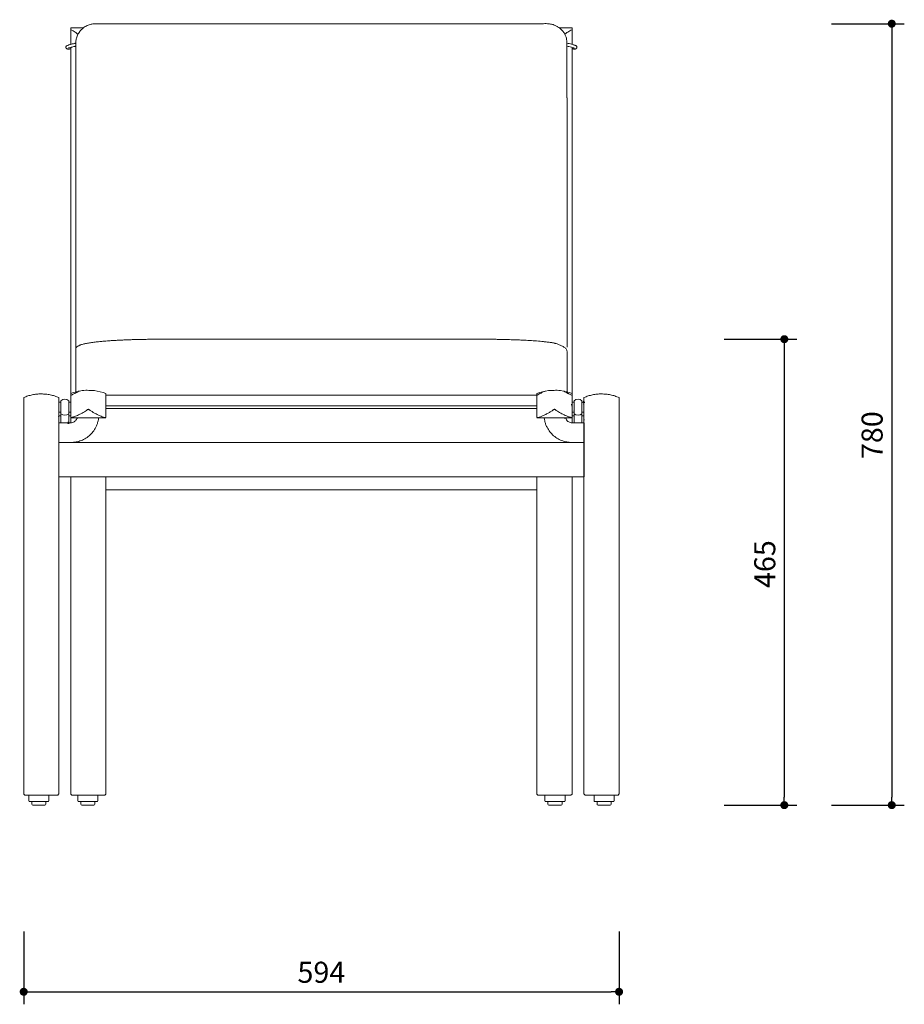
# Model space of a CAD drawing. Units: millimetres. Extents: x 223478 to 225578, y 13572 to 15663.
# Drawn here: x 223478 to 224360, y 13589 to 14571 of the extents above; entities that cross this region are included whole.
import ezdxf

# ---------------------------------------------------------------- set-up
doc = ezdxf.new("R2010")
doc.units = ezdxf.units.MM
doc.header["$PDMODE"] = 2
doc.layers.add('10', color=7, linetype='Continuous')
doc.styles.add('标志', font='simhei.ttf')
doc.dimstyles.new('1-10', dxfattribs={"dimscale": 10, "dimtxt": 2.1, "dimasz": 0.8, "dimexe": 1.25, "dimexo": 0.625, "dimtad": 1, "dimdec": 0, "dimrnd": 0.1, "dimdsep": 46, "dimtxsty": '标志', "dimblk": 'DOT', "dimcen": 2.5, "dimclrd": 5, "dimclre": 5, "dimadec": 3, "dimazin": 0, "dimtfac": 1, "dimtdec": 0, "dimtmove": 0, "dimatfit": 3, "dimldrblk": 'DOT', "dimfxl": 40, "dimfxlon": 1, "dimarcsym": 0})

# ---------------------------------------------------------------- blocks, each defined once
blk = doc.blocks.new('_Dot')
at = {"color": 0, "linetype": 'ByBlock', "lineweight": -2}
blk.add_line((-0.5, 0), (-1, 0), dxfattribs=at)
at = {"color": 0, "linetype": 'ByBlock', "const_width": 0.5}
blk.add_lwpolyline([(-0.25, 0, 1), (0.25, 0, 1)], format="xyb", close=True, dxfattribs=at)
blk = doc.blocks.new('*D90')
at = {"color": 5, "lineweight": -2}
for p, q in [((224287.59, 14567.24), (224360.09, 14567.24)), ((224347.59, 14559.24), (224347.59, 13795.41)), ((224287.59, 13787.41), (224360.09, 13787.41))]:
    blk.add_line(p, q, dxfattribs=at)
at = {"layer": 'Defpoints', "color": 0}
for p in [(223795.71, 14567.24), (224060.67, 13787.41), (224347.59, 13787.41)]:
    blk.add_point(p, dxfattribs=at)
at = {"color": 5, "lineweight": -2, "xscale": 8, "yscale": 8, "zscale": 8}
for p, rotation in [((224347.59, 14567.24), 90), ((224347.59, 13787.41), 270)]:
    blk.add_blockref('_Dot', p, dxfattribs=dict(at, rotation=rotation))
at = {"color": 0, "insert": (224330.72, 14156.64), "char_height": 21, "attachment_point": 5, "rotation": 90, "style": '标志'}
blk.add_mtext('780', dxfattribs=at)
blk = doc.blocks.new('*D91')
at = {"color": 5, "lineweight": -2}
for p, q in [((223481.96, 13661.16), (223481.96, 13588.66)), ((224075.66, 13661.16), (224075.66, 13588.66)), ((223489.96, 13601.16), (224067.66, 13601.16))]:
    blk.add_line(p, q, dxfattribs=at)
at = {"layer": 'Defpoints', "color": 0}
for p in [(223481.96, 14146.1), (224075.66, 14067.78), (224075.66, 13601.16)]:
    blk.add_point(p, dxfattribs=at)
at = {"color": 5, "lineweight": -2, "xscale": 8, "yscale": 8, "zscale": 8, "rotation": 180}
blk.add_blockref('_Dot', (223481.96, 13601.16), dxfattribs=at)
at = {"color": 5, "lineweight": -2, "xscale": 8, "yscale": 8, "zscale": 8}
blk.add_blockref('_Dot', (224075.66, 13601.16), dxfattribs=at)
at = {"color": 0, "insert": (223778.81, 13617.91), "char_height": 21, "attachment_point": 5, "style": '标志'}
blk.add_mtext('594', dxfattribs=at)
blk = doc.blocks.new('*D94')
at = {"color": 5, "lineweight": -2}
for p, q in [((224180.44, 14252.41), (224252.94, 14252.41)), ((224240.44, 14244.41), (224240.44, 13795.41)), ((224180.44, 13787.41), (224252.94, 13787.41))]:
    blk.add_line(p, q, dxfattribs=at)
at = {"layer": 'Defpoints', "color": 0}
for p in [(223819.47, 14252.41), (224060.67, 13787.41), (224240.44, 13787.41)]:
    blk.add_point(p, dxfattribs=at)
at = {"color": 5, "lineweight": -2, "xscale": 8, "yscale": 8, "zscale": 8}
for p, rotation in [((224240.44, 14252.41), 90), ((224240.44, 13787.41), 270)]:
    blk.add_blockref('_Dot', p, dxfattribs=dict(at, rotation=rotation))
at = {"color": 0, "insert": (224223.69, 14027.92), "char_height": 21, "attachment_point": 5, "rotation": 90, "style": '标志'}
blk.add_mtext('465', dxfattribs=at)

msp = doc.modelspace()

# ---------------------------------------------------------------- linework, layer by layer
at = {"color": 7, "linetype": 'Continuous', "lineweight": 0}
for p, q in [((223541.81, 14563.19), (223528.87, 14563.19)), ((224028.75, 14563.19), (224015.9, 14563.19)), ((223533.87, 14547.6), (223533.87, 14546.73)), ((223533.87, 14545.66), (223533.87, 14540.71)), ((224023.75, 14350.16), (224023.75, 14493.11)), ((224023.75, 14244.4), (224023.75, 14349.81)), ((223533.87, 14242.9), (223533.87, 14217.94)), ((223533.87, 14242.9), (223533.87, 14235.42)), ((224023.75, 14221.68), (224023.75, 14239.87)), ((224023.75, 14215.45), (224023.75, 14221.68)), ((223533.87, 14217.94), (223533.87, 14199.4)), ((224023.75, 14198.76), (224023.75, 14215.27)), ((223518.96, 14189.52), (223516.96, 14189.52)), ((223518.96, 14191.02), (223518.96, 14181.72)), ((223526.87, 14191.02), (223526.87, 14181.72)), ((223528.87, 14189.52), (223526.87, 14189.52)), ((223563.86, 14196.53), (223993.76, 14196.53)), ((224030.75, 14189.52), (224028.75, 14189.52)), ((224030.75, 14178.02), (224030.75, 14191.02)), ((224038.67, 14178.02), (224038.67, 14191.02)), ((224040.67, 14189.52), (224038.67, 14189.52)), ((223516.96, 14179.52), (223518.96, 14179.52)), ((223518.88, 14181.76), (223518.98, 14181.94)), ((223518.94, 14182), (223519.09, 14181.75)), ((223518.96, 14181.72), (223518.96, 14178.02)), ((223526.87, 14181.72), (223526.87, 14178.02)), ((223526.87, 14179.52), (223528.87, 14179.52)), ((223563.86, 14186.04), (223993.76, 14186.04)), ((223993.76, 14183.26), (223563.86, 14183.26)), ((224028.68, 14187.46), (224028.47, 14187.11)), ((224028.75, 14187.52), (224028.73, 14187.52)), ((224028.75, 14179.52), (224030.75, 14179.52)), ((224030.68, 14182), (224030.92, 14181.6)), ((224038.67, 14179.52), (224040.67, 14179.52)), ((224040.68, 14187.46), (224040.47, 14187.11)), ((223516.94, 14173.97), (223516.93, 14174)), ((223518.96, 14176.05), (223516.96, 14176.05)), ((223516.97, 14173.93), (223516.96, 14173.94)), ((223519.24, 14177.79), (223518.96, 14177.55)), ((223518.96, 14177.55), (223518.96, 14168.94)), ((223526.87, 14177.55), (223526.59, 14177.79)), ((223526.87, 14177.55), (223526.87, 14168.94)), ((223528.87, 14176.05), (223526.87, 14176.05)), ((223528.87, 14173.92), (223563.86, 14173.92)), ((223528.87, 14169), (223528.87, 14173.85)), ((223993.76, 14173.92), (224028.75, 14173.92)), ((224030.75, 14176.05), (224028.75, 14176.05)), ((224028.75, 14169), (224028.75, 14173.85)), ((224028.82, 14173.51), (224028.75, 14173.63)), ((224031.03, 14177.79), (224030.75, 14177.55)), ((224030.75, 14173.4), (224030.75, 14177.55)), ((224030.75, 14168.97), (224030.75, 14173.4)), ((224038.67, 14177.55), (224038.39, 14177.79)), ((224038.67, 14173.4), (224038.67, 14177.55)), ((224040.67, 14176.05), (224038.67, 14176.05)), ((224038.67, 14168.86), (224038.67, 14173.4)), ((223516.87, 14149.32), (223527.06, 14149.32)), ((223528.75, 14149.32), (224028.87, 14149.32)), ((224029.02, 14149.32), (224030.54, 14149.32)), ((224030.57, 14149.32), (224030.52, 14149.31)), ((224030.57, 14149.32), (224040.75, 14149.32)), ((223516.87, 14115.1), (224040.75, 14115.1)), ((223563.86, 14102.1), (223993.76, 14102.1)), ((223481.96, 13798.46), (223482.14, 13798.29)), ((223483.01, 13797.41), (223482.14, 13798.29)), ((223486.96, 13797.41), (223486.96, 13791.91)), ((223486.96, 13797.41), (223506.95, 13797.41)), ((223506.95, 13791.91), (223506.95, 13797.41)), ((223516.78, 13798.29), (223515.91, 13797.41)), ((223516.78, 13798.29), (223516.96, 13798.46)), ((223528.87, 13798.46), (223528.89, 13798.44)), ((223529.92, 13797.41), (223528.89, 13798.44)), ((223535.86, 13797.41), (223535.86, 13791.91)), ((223535.86, 13797.41), (223555.85, 13797.41)), ((223555.85, 13791.91), (223555.85, 13797.41)), ((223563.84, 13798.44), (223562.81, 13797.41)), ((223563.84, 13798.44), (223563.86, 13798.46)), ((223993.78, 13798.44), (223993.76, 13798.46)), ((223993.78, 13798.44), (223994.81, 13797.41)), ((224001.77, 13797.41), (224001.77, 13791.91)), ((224001.77, 13797.41), (224021.77, 13797.41)), ((224021.77, 13791.91), (224021.77, 13797.41)), ((224027.7, 13797.41), (224028.73, 13798.44)), ((224028.75, 13798.46), (224028.73, 13798.44)), ((224040.84, 13798.29), (224040.67, 13798.46)), ((224040.84, 13798.29), (224041.72, 13797.41)), ((224050.67, 13797.41), (224050.67, 13791.91)), ((224070.67, 13791.91), (224070.67, 13797.41)), ((224074.61, 13797.41), (224075.49, 13798.29)), ((224075.66, 13798.46), (224075.49, 13798.29)), ((223505.95, 13790.91), (223487.96, 13790.91)), ((223489.96, 13790.91), (223489.96, 13788.41)), ((223502.95, 13787.41), (223490.96, 13787.41)), ((223503.95, 13788.41), (223503.95, 13790.91)), ((223554.85, 13790.91), (223536.86, 13790.91)), ((223538.86, 13790.91), (223538.86, 13788.41)), ((223551.85, 13787.41), (223539.86, 13787.41)), ((223552.85, 13788.41), (223552.85, 13790.91)), ((224020.77, 13790.91), (224002.77, 13790.91)), ((224004.77, 13790.91), (224004.77, 13788.41)), ((224017.77, 13787.41), (224005.77, 13787.41)), ((224018.77, 13788.41), (224018.77, 13790.91)), ((224069.67, 13790.91), (224051.67, 13790.91)), ((224053.67, 13790.91), (224053.67, 13788.41)), ((224066.67, 13787.41), (224054.67, 13787.41)), ((224067.67, 13788.41), (224067.67, 13790.91))]:
    msp.add_line(p, q, dxfattribs=at)
at = {"color": 0, "linetype": 'Continuous', "lineweight": 0}
msp.add_line((223533.87, 14341.2), (223533.87, 14242.31), dxfattribs=at)
at = {"color": 7, "linetype": 'Continuous', "lineweight": 0}
for centre, radius, start, end in [((223545.51, 14158.82), 42.63, 96.88783, 112.97987), ((223547.23, 14158.85), 42.59, 67.01656, 83.10392), ((224010.39, 14158.85), 42.59, 96.89599, 112.98349), ((224012.11, 14158.82), 42.63, 67.02011, 83.11215), ((223522.91, 14186.55), 5.97, 48.49397, 131.50603), ((224034.71, 14186.55), 5.97, 48.49397, 131.50603), ((223516.8, 14175.95), 0.156, 225, 0), ((223516.8, 14175.56), 0.156, 225, 0), ((223516.8, 14169.58), 0.156, 0, 135), ((223522.91, 14182.49), 5.97, 228.49397, 311.50603), ((224034.71, 14182.49), 5.97, 228.49397, 311.50603), ((223487.96, 13791.91), 1, 180, 270), ((223490.96, 13788.41), 1, 180, 270), ((223502.95, 13788.41), 1, 270, 0), ((223505.95, 13791.91), 1, 270, 0), ((223536.86, 13791.91), 1, 180, 270), ((223539.86, 13788.41), 1, 180, 270), ((223551.85, 13788.41), 1, 270, 0), ((223554.85, 13791.91), 1, 270, 0), ((224002.77, 13791.91), 1, 180, 270), ((224005.77, 13788.41), 1, 180, 270), ((224017.77, 13788.41), 1, 270, 0), ((224020.77, 13791.91), 1, 270, 0), ((224051.67, 13791.91), 1, 180, 270), ((224054.67, 13788.41), 1, 180, 270), ((224066.67, 13788.41), 1, 270, 0), ((224069.67, 13791.91), 1, 270, 0)]:
    msp.add_arc(centre, radius, start, end, dxfattribs=at)
for points, knots in [([(223528.87, 14563.12), (223528.87, 14563.13), (223528.87, 14563.17), (223528.87, 14562.61), (223528.87, 14561.61), (223528.87, 14561.05)], [0, 0, 0, 0, 0.185085, 0.553671, 1, 1, 1, 1]), ([(224023.71, 14493.2), (224023.7, 14498.78), (224023.67, 14514.48), (224023.74, 14531.82), (224023.68, 14545.23), (224023.82, 14550.22), (224022.67, 14554.59), (224020.88, 14558.06), (224018.88, 14560.65), (224016.71, 14562.69), (224014.4, 14564.32), (224012.14, 14565.49), (224010.09, 14566.25), (224007.54, 14566.95), (224003.82, 14567.36), (223998.44, 14567.2), (223992.17, 14567.25), (223985.4, 14567.24), (223976.45, 14567.24), (223965.62, 14567.24), (223952.22, 14567.24), (223938.22, 14567.24), (223923.29, 14567.24), (223906.06, 14567.24), (223886.33, 14567.24), (223863.96, 14567.24), (223840.69, 14567.24), (223814.98, 14567.24), (223786.74, 14567.24), (223755.86, 14567.24), (223729.68, 14567.24), (223708.52, 14567.24), (223692.7, 14567.24), (223676.81, 14567.24), (223661.25, 14567.24), (223645.81, 14567.24), (223630.77, 14567.24), (223616.21, 14567.24), (223602.85, 14567.24), (223590.66, 14567.24), (223580.18, 14567.24), (223571.27, 14567.24), (223563.77, 14567.24), (223558.24, 14567.23), (223554.3, 14567.25), (223551.43, 14567.18), (223547.99, 14566.48), (223544.1, 14564.95), (223540.93, 14562.74), (223538.91, 14560.82), (223538.21, 14559.86), (223538, 14559.58)], [0, 0, 0, 0, 0.031205, 0.087837, 0.097259, 0.106608, 0.115721, 0.122214, 0.128242, 0.133698, 0.138479, 0.143646, 0.147461, 0.150234, 0.157929, 0.167493, 0.179242, 0.191728, 0.203997, 0.227469, 0.250107, 0.276203, 0.302931, 0.330592, 0.369102, 0.409288, 0.451136, 0.494569, 0.547864, 0.603348, 0.661021, 0.688969, 0.717403, 0.746324, 0.774624, 0.801274, 0.829554, 0.855704, 0.879723, 0.901611, 0.921368, 0.936205, 0.949654, 0.961793, 0.96602, 0.970932, 0.977232, 0.984806, 0.993422, 0.998083, 1, 1, 1, 1]), ([(224028.75, 14563.12), (224028.75, 14563.13), (224028.75, 14563.17), (224028.75, 14562.61), (224028.75, 14561.61), (224028.75, 14561.05)], [0, 0, 0, 0, 0.185085, 0.553671, 1, 1, 1, 1]), ([(223536.14, 14556.66), (223535.16, 14557.42), (223533.53, 14558.69), (223531.16, 14560.24), (223529.64, 14560.78), (223528.87, 14561.05)], [0, 0, 0, 0, 0.427731, 0.71362, 1, 1, 1, 1]), ([(223528.87, 14561.05), (223528.87, 14558.93), (223528.87, 14555.75), (223528.87, 14551.61), (223528.87, 14548.91), (223528.87, 14547.18), (223528.87, 14546.61)], [0, 0, 0, 0, 0.445451, 0.668922, 0.891408, 1, 1, 1, 1]), ([(223538.02, 14559.47), (223537.5, 14558.83), (223536.12, 14557.14), (223534.76, 14553.94), (223533.87, 14550.22), (223533.87, 14546.56), (223533.87, 14543.01), (223533.87, 14485.17), (223533.87, 14417.91), (223533.87, 14351.82), (223533.87, 14341.2)], [0, 0, 0, 0, 0.011096, 0.029323, 0.046688, 0.063042, 0.079183, 0.095324, 0.854607, 1, 1, 1, 1]), ([(224021.52, 14556.69), (224022.49, 14557.44), (224024.1, 14558.7), (224026.46, 14560.24), (224027.99, 14560.78), (224028.75, 14561.05)], [0, 0, 0, 0, 0.424408, 0.711957, 1, 1, 1, 1]), ([(224028.75, 14561.05), (224028.75, 14558.93), (224028.75, 14555.75), (224028.75, 14551.61), (224028.75, 14548.91), (224028.75, 14547.18), (224028.75, 14546.61)], [0, 0, 0, 0, 0.445368, 0.668797, 0.891242, 1, 1, 1, 1]), ([(223533.92, 14547.86), (223533.56, 14547.77), (223532.31, 14547.49), (223530.49, 14547.04), (223528.67, 14546.56), (223527.4, 14546.2), (223526.21, 14545.81), (223525.19, 14545.41), (223524.47, 14544.91), (223524.13, 14544.28), (223524.04, 14543.7), (223524.1, 14543.26), (223524.23, 14542.91), (223524.45, 14542.57), (223524.73, 14542.31), (223525.08, 14542.13), (223525.7, 14541.96), (223526.72, 14541.92), (223527.91, 14541.95), (223528.73, 14542.03), (223528.87, 14542.04)], [0, 0, 0, 0, 0.040647, 0.140053, 0.219368, 0.283454, 0.338193, 0.438147, 0.526444, 0.565009, 0.584202, 0.603722, 0.620788, 0.633473, 0.65916, 0.695876, 0.743816, 0.859242, 0.975279, 1, 1, 1, 1]), ([(223526.47, 14542.88), (223526.48, 14542.87), (223526.5, 14542.85), (223526.73, 14542.93), (223527.38, 14543.13), (223528.44, 14543.45), (223529.75, 14543.8), (223531.13, 14544.15), (223532.53, 14544.49), (223533.51, 14544.72), (223533.87, 14544.8)], [0, 0, 0, 0, 0.036507, 0.149787, 0.300427, 0.495176, 0.613854, 0.750656, 0.909928, 1, 1, 1, 1]), ([(223528.87, 14543.56), (223528.87, 14542.18), (223528.87, 14539.09), (223528.87, 14534.46), (223528.87, 14511.42), (223528.87, 14450.04), (223528.87, 14370.75), (223528.87, 14308.15), (223528.87, 14281.91), (223528.87, 14272.33), (223528.87, 14262.8), (223528.87, 14253.37), (223528.87, 14244.13), (223528.87, 14234.73), (223528.87, 14225.4), (223528.87, 14216.33), (223528.87, 14208.12), (223528.87, 14202.12), (223528.87, 14199.24), (223528.87, 14198.42)], [0, 0, 0, 0, 0.011422, 0.025433, 0.039446, 0.206191, 0.539681, 0.706426, 0.732991, 0.759642, 0.786282, 0.812836, 0.839288, 0.865722, 0.896199, 0.926773, 0.957252, 0.98773, 1, 1, 1, 1]), ([(224028.75, 14542.05), (224029.22, 14542.01), (224030.32, 14541.92), (224031.31, 14541.92), (224032.06, 14541.99), (224032.48, 14542.1), (224032.92, 14542.31), (224033.38, 14542.81), (224033.59, 14543.45), (224033.53, 14544.11), (224033.32, 14544.63), (224032.94, 14545.06), (224032.07, 14545.56), (224031.15, 14545.9), (224029.96, 14546.28), (224028.15, 14546.78), (224026.05, 14547.31), (224024.44, 14547.69), (224023.75, 14547.85)], [0, 0, 0, 0, 0.085817, 0.200691, 0.25903, 0.303151, 0.339755, 0.373442, 0.410106, 0.431857, 0.456854, 0.525477, 0.601825, 0.658289, 0.735992, 0.816055, 0.920992, 1, 1, 1, 1]), ([(224023.75, 14544.79), (224023.83, 14544.78), (224024.49, 14544.63), (224026.02, 14544.26), (224028.02, 14543.75), (224029.62, 14543.29), (224030.55, 14542.99), (224031.03, 14542.81), (224031.25, 14542.71), (224031.28, 14542.71), (224031.28, 14542.71)], [0, 0, 0, 0, 0.018828, 0.167501, 0.409985, 0.598777, 0.748059, 0.865079, 0.952965, 1, 1, 1, 1]), ([(224028.75, 14543.53), (224028.75, 14542.16), (224028.75, 14539.08), (224028.75, 14534.46), (224028.75, 14511.42), (224028.75, 14450.04), (224028.75, 14370.75), (224028.75, 14308.15), (224028.75, 14281.91), (224028.75, 14272.33), (224028.75, 14262.8), (224028.75, 14253.37), (224028.75, 14244.13), (224028.75, 14234.73), (224028.75, 14225.4), (224028.75, 14216.33), (224028.75, 14208.12), (224028.75, 14202.12), (224028.75, 14199.24), (224028.75, 14198.42)], [0, 0, 0, 0, 0.011347, 0.02536, 0.039374, 0.206131, 0.539646, 0.706404, 0.732971, 0.759624, 0.786266, 0.812822, 0.839276, 0.865712, 0.896191, 0.926768, 0.957248, 0.987729, 1, 1, 1, 1]), ([(224023.75, 14240.22), (224023.71, 14240.65), (224023.62, 14241.45), (224022.92, 14242.59), (224021.88, 14243.63), (224020.6, 14244.54), (224019.18, 14245.37), (224017.65, 14246.14), (224016.09, 14246.82), (224014.79, 14247.38), (224013.45, 14247.85), (224012.07, 14248.26), (224010.83, 14248.54), (224009.36, 14248.82), (224007.68, 14249.09), (224005.82, 14249.35), (224003.29, 14249.67), (224000.22, 14250), (223996.83, 14250.32), (223992.31, 14250.7), (223986.36, 14251.1), (223979.84, 14251.45), (223973.02, 14251.75), (223966.84, 14251.95), (223960.91, 14252.11), (223956.28, 14252.21), (223952.57, 14252.27), (223949.03, 14252.32), (223945.34, 14252.36), (223941.63, 14252.39), (223938.61, 14252.4), (223936.45, 14252.41), (223934.73, 14252.41), (223933.06, 14252.41), (223931.36, 14252.41), (223929.44, 14252.41), (223926.67, 14252.41), (223922.89, 14252.41), (223917.54, 14252.41), (223910.91, 14252.41), (223902.88, 14252.41), (223893.6, 14252.41), (223883.02, 14252.41), (223871.13, 14252.41), (223858.03, 14252.41), (223843.73, 14252.41), (223828.64, 14252.41), (223813.35, 14252.41), (223795.71, 14252.41), (223776.14, 14252.41), (223754.85, 14252.41), (223734.76, 14252.41), (223715.85, 14252.41), (223699.98, 14252.41), (223686.93, 14252.41), (223676.47, 14252.41), (223666.51, 14252.41), (223657.11, 14252.41), (223648.37, 14252.41), (223640.75, 14252.41), (223634.24, 14252.41), (223628.73, 14252.41), (223623.81, 14252.41), (223619.85, 14252.4), (223616.78, 14252.39), (223613.95, 14252.37), (223610.12, 14252.34), (223605.51, 14252.28), (223600.93, 14252.2), (223597.07, 14252.12), (223593.89, 14252.04), (223590.67, 14251.94), (223587, 14251.83), (223582.96, 14251.68), (223578.98, 14251.5), (223575.11, 14251.31), (223571.14, 14251.09), (223567.32, 14250.84), (223563.64, 14250.56), (223559.76, 14250.23), (223555.4, 14249.8), (223550.88, 14249.25), (223546.66, 14248.61), (223542.94, 14247.88), (223540.31, 14247.22), (223538.63, 14246.67), (223537.7, 14246.33), (223536.44, 14245.79), (223535.32, 14245.18), (223534.51, 14244.41), (223534.16, 14243.96), (223533.91, 14243.44), (223533.89, 14243.09), (223533.87, 14242.9)], [0, 0, 0, 0, 0.0111, 0.02077, 0.029185, 0.037222, 0.045267, 0.053348, 0.06149, 0.068649, 0.074898, 0.077624, 0.080389, 0.083323, 0.086481, 0.089911, 0.093584, 0.100697, 0.10725, 0.114108, 0.128023, 0.143206, 0.15425, 0.170044, 0.182108, 0.191953, 0.200049, 0.206435, 0.215239, 0.224856, 0.23159, 0.236073, 0.239538, 0.242476, 0.24542, 0.248951, 0.253068, 0.260722, 0.269822, 0.282539, 0.297302, 0.314112, 0.333749, 0.355605, 0.379687, 0.406005, 0.434461, 0.462863, 0.490366, 0.531685, 0.570809, 0.607746, 0.642503, 0.675085, 0.695243, 0.714473, 0.732774, 0.750147, 0.766327, 0.780938, 0.792205, 0.802415, 0.811594, 0.819863, 0.824767, 0.830185, 0.839014, 0.850657, 0.860702, 0.869, 0.875688, 0.88101, 0.889407, 0.898838, 0.906193, 0.913927, 0.922639, 0.930449, 0.937155, 0.944938, 0.954058, 0.963492, 0.971986, 0.979433, 0.985921, 0.987859, 0.989668, 0.991644, 0.995708, 0.996757, 0.997788, 0.998838, 1, 1, 1, 1]), ([(223537.14, 14200.63), (223536.89, 14200.47), (223536.41, 14200.16), (223535.55, 14199.65), (223534.62, 14199.14), (223533.62, 14198.63), (223532.57, 14198.1), (223531.44, 14197.56), (223530.3, 14197.02), (223529.31, 14196.54), (223528.87, 14196.33)], [0, 0, 0, 0, 0.190301, 0.362008, 0.514528, 0.648005, 0.76268, 0.858965, 0.937596, 1, 1, 1, 1]), ([(223552.39, 14201.18), (223551.51, 14201.24), (223549.82, 14201.36), (223546.73, 14201.33), (223543.53, 14201.44), (223541.47, 14201.27), (223540.34, 14201.18)], [0, 0, 0, 0, 0.246179, 0.467412, 0.708682, 1, 1, 1, 1]), ([(224002.03, 14200.63), (224001.56, 14200.44), (224000.61, 14200.05), (223999.21, 14199.39), (223996.9, 14198.24), (223995.1, 14197.15), (223993.76, 14196.33)], [0, 0, 0, 0, 0.16729, 0.334783, 0.501799, 1, 1, 1, 1]), ([(224017.28, 14201.18), (224016.15, 14201.27), (224014.1, 14201.44), (224010.89, 14201.33), (224007.8, 14201.36), (224006.12, 14201.24), (224005.23, 14201.18)], [0, 0, 0, 0, 0.291318, 0.532587, 0.753821, 1, 1, 1, 1]), ([(224028.75, 14196.33), (224028.31, 14196.54), (224027.32, 14197.02), (224026.18, 14197.56), (224025.05, 14198.1), (224024, 14198.63), (224023, 14199.14), (224022.08, 14199.65), (224021.22, 14200.16), (224020.73, 14200.47), (224020.48, 14200.63)], [0, 0, 0, 0, 0.062403, 0.141035, 0.237319, 0.351995, 0.485472, 0.637992, 0.809699, 1, 1, 1, 1]), ([(223516.96, 14194.17), (223515.57, 14194.72), (223512.84, 14195.81), (223508.5, 14196.9), (223504.02, 14197.6), (223499.45, 14197.84), (223494.91, 14197.62), (223490.46, 14196.93), (223486.11, 14195.83), (223483.35, 14194.73), (223481.96, 14194.17)], [0, 0, 0, 0, 0.129752, 0.257033, 0.380387, 0.501241, 0.622809, 0.746633, 0.872695, 1, 1, 1, 1]), ([(223481.96, 13798.46), (223481.96, 13806.41), (223481.96, 13847.57), (223481.96, 13921.93), (223481.96, 14004.94), (223481.96, 14071.35), (223481.96, 14113.52), (223481.96, 14145.08), (223481.96, 14163.45), (223481.96, 14174), (223481.96, 14179.74), (223481.96, 14183.17), (223481.96, 14186.18), (223481.96, 14188.6), (223481.96, 14190.52), (223481.96, 14192.09), (223481.96, 14193.28), (223481.96, 14194.02), (223481.96, 14194.31), (223481.96, 14194.25), (223481.96, 14194.22)], [0, 0, 0, 0, 0.058655, 0.303598, 0.548542, 0.671014, 0.793486, 0.859626, 0.903772, 0.928989, 0.937524, 0.946049, 0.95446, 0.961034, 0.967608, 0.974181, 0.980753, 0.987327, 0.993901, 1, 1, 1, 1]), ([(223516.96, 13798.46), (223516.96, 13806.41), (223516.96, 13847.57), (223516.96, 13921.93), (223516.96, 14004.94), (223516.96, 14071.35), (223516.96, 14113.52), (223516.96, 14145.08), (223516.96, 14163.45), (223516.96, 14174), (223516.96, 14179.74), (223516.96, 14183.17), (223516.96, 14186.18), (223516.96, 14188.6), (223516.96, 14190.52), (223516.96, 14192.09), (223516.96, 14193.28), (223516.96, 14194.02), (223516.96, 14194.31), (223516.96, 14194.25), (223516.96, 14194.22)], [0, 0, 0, 0, 0.058655, 0.303598, 0.548541, 0.671013, 0.793484, 0.859624, 0.90377, 0.928987, 0.937522, 0.946047, 0.954457, 0.961031, 0.967606, 0.974179, 0.980751, 0.987325, 0.993898, 1, 1, 1, 1]), ([(223528.87, 14198.07), (223528.87, 14197.74), (223528.87, 14197.08), (223528.87, 14195.69), (223528.87, 14194.18), (223528.87, 14192.55), (223528.87, 14190.54), (223528.87, 14188.2), (223528.87, 14185.76), (223528.87, 14182.17), (223528.87, 14178.31), (223528.87, 14175.26), (223528.87, 14174.11)], [0, 0, 0, 0, 0.106851, 0.213302, 0.27561, 0.337854, 0.421071, 0.504454, 0.591518, 0.678497, 0.878735, 1, 1, 1, 1]), ([(223563.86, 14198.07), (223563.86, 14197.74), (223563.86, 14197.08), (223563.86, 14195.69), (223563.86, 14194.18), (223563.86, 14192.55), (223563.86, 14190.54), (223563.86, 14188.2), (223563.86, 14185.76), (223563.86, 14182.17), (223563.86, 14178.31), (223563.86, 14175.26), (223563.86, 14174.11)], [0, 0, 0, 0, 0.106851, 0.213302, 0.27561, 0.337854, 0.421071, 0.504454, 0.591518, 0.678497, 0.878735, 1, 1, 1, 1]), ([(223993.76, 14198.07), (223993.76, 14197.74), (223993.76, 14197.08), (223993.76, 14195.69), (223993.76, 14194.18), (223993.76, 14192.55), (223993.76, 14190.54), (223993.76, 14188.2), (223993.76, 14185.76), (223993.76, 14182.17), (223993.76, 14178.31), (223993.76, 14175.26), (223993.76, 14174.11)], [0, 0, 0, 0, 0.106851, 0.213302, 0.27561, 0.337854, 0.421071, 0.504454, 0.591518, 0.678497, 0.878735, 1, 1, 1, 1]), ([(224028.75, 14198.07), (224028.75, 14197.74), (224028.75, 14197.08), (224028.75, 14195.69), (224028.75, 14194.18), (224028.75, 14192.55), (224028.75, 14190.54), (224028.75, 14188.2), (224028.75, 14185.76), (224028.75, 14182.17), (224028.75, 14178.31), (224028.75, 14175.26), (224028.75, 14174.11)], [0, 0, 0, 0, 0.106851, 0.213302, 0.27561, 0.337854, 0.421071, 0.504454, 0.591518, 0.678497, 0.878735, 1, 1, 1, 1]), ([(224075.66, 14194.17), (224074.28, 14194.72), (224071.54, 14195.81), (224067.2, 14196.9), (224062.72, 14197.6), (224058.15, 14197.84), (224053.61, 14197.62), (224049.16, 14196.93), (224044.81, 14195.83), (224042.05, 14194.73), (224040.67, 14194.17)], [0, 0, 0, 0, 0.129752, 0.257034, 0.380387, 0.501242, 0.62281, 0.746634, 0.872695, 1, 1, 1, 1]), ([(224040.67, 13798.46), (224040.67, 13806.41), (224040.67, 13847.57), (224040.67, 13921.93), (224040.67, 14004.94), (224040.67, 14071.35), (224040.67, 14113.52), (224040.67, 14145.08), (224040.67, 14163.45), (224040.67, 14174), (224040.67, 14179.74), (224040.67, 14183.17), (224040.67, 14186.18), (224040.67, 14188.6), (224040.67, 14190.52), (224040.67, 14192.09), (224040.67, 14193.28), (224040.67, 14194.02), (224040.67, 14194.31), (224040.67, 14194.25), (224040.67, 14194.22)], [0, 0, 0, 0, 0.058655, 0.303598, 0.548542, 0.671014, 0.793486, 0.859626, 0.903772, 0.928989, 0.937524, 0.946049, 0.95446, 0.961034, 0.967608, 0.974181, 0.980753, 0.987327, 0.993901, 1, 1, 1, 1]), ([(224075.66, 13798.46), (224075.66, 13806.41), (224075.66, 13847.57), (224075.66, 13921.93), (224075.66, 14004.94), (224075.66, 14071.35), (224075.66, 14113.52), (224075.66, 14145.08), (224075.66, 14163.45), (224075.66, 14174), (224075.66, 14179.74), (224075.66, 14183.17), (224075.66, 14186.18), (224075.66, 14188.6), (224075.66, 14190.52), (224075.66, 14192.09), (224075.66, 14193.28), (224075.66, 14194.02), (224075.66, 14194.31), (224075.66, 14194.25), (224075.66, 14194.22)], [0, 0, 0, 0, 0.058655, 0.303598, 0.548541, 0.671013, 0.793484, 0.859624, 0.90377, 0.928987, 0.937522, 0.946047, 0.954457, 0.961031, 0.967606, 0.974179, 0.980751, 0.987325, 0.993898, 1, 1, 1, 1]), ([(223563.86, 14174.11), (223563.07, 14174.27), (223561.49, 14174.6), (223558.82, 14175.6), (223555.86, 14176.91), (223552.85, 14178.54), (223550.06, 14180.13), (223548.2, 14181.33), (223547.1, 14182.14), (223546.71, 14182.37), (223546.4, 14182.45), (223546.03, 14182.39), (223545.06, 14181.76), (223542.82, 14180.12), (223539.04, 14177.99), (223535.08, 14176.07), (223531.69, 14174.72), (223529.81, 14174.31), (223528.87, 14174.11)], [0, 0, 0, 0, 0.065328, 0.130773, 0.223379, 0.316038, 0.390762, 0.465414, 0.482219, 0.49271, 0.49921, 0.505751, 0.519942, 0.584586, 0.714898, 0.845097, 0.922646, 1, 1, 1, 1]), ([(223993.76, 14174.11), (223994.55, 14174.27), (223996.14, 14174.6), (223998.8, 14175.6), (224001.76, 14176.91), (224004.77, 14178.54), (224007.56, 14180.13), (224009.42, 14181.33), (224010.52, 14182.14), (224010.91, 14182.37), (224011.22, 14182.45), (224011.59, 14182.39), (224012.56, 14181.76), (224014.8, 14180.12), (224018.58, 14177.99), (224022.55, 14176.07), (224025.94, 14174.72), (224027.81, 14174.31), (224028.75, 14174.11)], [0, 0, 0, 0, 0.065328, 0.130773, 0.223379, 0.316039, 0.390762, 0.465414, 0.482219, 0.49271, 0.49921, 0.505752, 0.519943, 0.584586, 0.714898, 0.845097, 0.922645, 1, 1, 1, 1]), ([(224028.51, 14187.05), (224028.42, 14187.2), (224028.34, 14187.34), (224028.25, 14187.49), (224028.25, 14187.49)], [0, 0, 0, 0, 0.990448, 1, 1, 1, 1]), ([(224028.5, 14187.04), (224028.53, 14186.97), (224028.59, 14186.83), (224028.68, 14186.25), (224028.73, 14185.73), (224028.75, 14185.51)], [0, 0, 0, 0, 0.351176, 0.728597, 1, 1, 1, 1]), ([(224040.5, 14187.05), (224040.42, 14187.2), (224040.33, 14187.34), (224040.25, 14187.49), (224040.25, 14187.49)], [0, 0, 0, 0, 0.990448, 1, 1, 1, 1]), ([(223534.89, 14173.54), (223534.87, 14173.4), (223534.76, 14172.71), (223534.11, 14171.61), (223533.05, 14170.43), (223531.56, 14169.46), (223529.86, 14168.96), (223524.86, 14169.03), (223520.61, 14169), (223516.87, 14168.98)], [0, 0, 0, 0, 0.021646, 0.109335, 0.190773, 0.263064, 0.375428, 0.449566, 1, 1, 1, 1]), ([(223516.87, 14149.32), (223516.87, 14152.95), (223516.87, 14157.86), (223516.87, 14163.21), (223516.87, 14165), (223516.87, 14165.71), (223516.87, 14165.92), (223516.87, 14166.01), (223516.87, 14166.03), (223516.87, 14166.04), (223516.87, 14166.05), (223516.87, 14166.06), (223516.87, 14166.1), (223516.87, 14166.26), (223516.87, 14166.87), (223516.87, 14167.96), (223516.87, 14168.9), (223516.87, 14168.87), (223516.87, 14168.86)], [0, 0, 0, 0, 0.441385, 0.597503, 0.675354, 0.694782, 0.704495, 0.706924, 0.708138, 0.708441, 0.708517, 0.708821, 0.710035, 0.714892, 0.734325, 0.812524, 0.929304, 1, 1, 1, 1]), ([(223528.75, 14149.32), (223529.38, 14149.36), (223530.76, 14149.43), (223533.01, 14149.68), (223535.51, 14150.09), (223538.92, 14151), (223542.97, 14152.87), (223547.32, 14155.97), (223551.07, 14159.84), (223553.61, 14163.83), (223555.23, 14167.54), (223556.2, 14170.75), (223556.47, 14172.91), (223556.61, 14173.97)], [0, 0, 0, 0, 0.045563, 0.101058, 0.165467, 0.23058, 0.358617, 0.49021, 0.621128, 0.752998, 0.838094, 0.920704, 1, 1, 1, 1]), ([(223556.61, 14173.97), (223552.95, 14173.97), (223547.97, 14173.96), (223542.35, 14173.92), (223540.33, 14173.88), (223539.51, 14173.86), (223539.26, 14173.86), (223539.13, 14173.86), (223539.07, 14173.85), (223539.03, 14173.85), (223539.02, 14173.85), (223539.01, 14173.85), (223539.01, 14173.85), (223538.99, 14173.85), (223538.89, 14173.85), (223538.53, 14173.84), (223537.43, 14173.8), (223535.97, 14173.72), (223534.99, 14173.61), (223535.02, 14173.54), (223535.04, 14173.51)], [0, 0, 0, 0, 0.412089, 0.562141, 0.637019, 0.655705, 0.665047, 0.669718, 0.672054, 0.673221, 0.673805, 0.673842, 0.673988, 0.674572, 0.676907, 0.68625, 0.723679, 0.830917, 0.937691, 1, 1, 1, 1]), ([(224028.87, 14149.32), (224028.25, 14149.36), (224026.87, 14149.43), (224024.62, 14149.68), (224022.12, 14150.09), (224018.71, 14151), (224014.65, 14152.87), (224010.3, 14155.97), (224006.55, 14159.84), (224004.01, 14163.83), (224002.39, 14167.54), (224001.42, 14170.75), (224001.15, 14172.91), (224001.02, 14173.97)], [0, 0, 0, 0, 0.045048, 0.101057, 0.165467, 0.23058, 0.358617, 0.49021, 0.621114, 0.752998, 0.838082, 0.920693, 1, 1, 1, 1]), ([(224022.58, 14173.51), (224022.61, 14173.53), (224022.76, 14173.59), (224021.94, 14173.69), (224020.52, 14173.79), (224019.34, 14173.83), (224018.83, 14173.85), (224018.69, 14173.85), (224018.65, 14173.85), (224018.63, 14173.85), (224018.62, 14173.85), (224018.61, 14173.85), (224018.61, 14173.85), (224018.61, 14173.85), (224018.6, 14173.85), (224018.57, 14173.85), (224018.43, 14173.86), (224017.89, 14173.87), (224016.55, 14173.9), (224014.38, 14173.93), (224009.05, 14173.96), (224004.57, 14173.97), (224001.02, 14173.97)], [0, 0, 0, 0, 0.035385, 0.148639, 0.254432, 0.306836, 0.319896, 0.323161, 0.324793, 0.325609, 0.326017, 0.326221, 0.326323, 0.326374, 0.326579, 0.327394, 0.330659, 0.343717, 0.395998, 0.496198, 0.599023, 1, 1, 1, 1]), ([(224040.75, 14168.98), (224039.66, 14168.98), (224037.71, 14168.98), (224035.1, 14168.98), (224033.1, 14168.98), (224031.59, 14168.98), (224030.26, 14168.99), (224028.77, 14168.96), (224027.08, 14169.09), (224025.35, 14169.83), (224023.9, 14171.06), (224022.96, 14172.4), (224022.81, 14173.31), (224022.77, 14173.55)], [0, 0, 0, 0, 0.159915, 0.287841, 0.383846, 0.453706, 0.510154, 0.581277, 0.674118, 0.759815, 0.857223, 0.962032, 1, 1, 1, 1]), ([(224040.83, 14171.44), (224040.81, 14171.66), (224040.78, 14171.99), (224040.76, 14172.25), (224040.75, 14172.35)], [0, 0, 0, 0, 0.647827, 1, 1, 1, 1]), ([(224040.75, 14149.32), (224040.75, 14152.95), (224040.75, 14157.86), (224040.75, 14163.21), (224040.75, 14165), (224040.75, 14165.71), (224040.75, 14165.92), (224040.75, 14166.01), (224040.75, 14166.03), (224040.75, 14166.04), (224040.75, 14166.05), (224040.75, 14166.06), (224040.75, 14166.1), (224040.75, 14166.26), (224040.75, 14166.87), (224040.75, 14167.96), (224040.75, 14168.9), (224040.75, 14168.87), (224040.75, 14168.86)], [0, 0, 0, 0, 0.441395, 0.597515, 0.675369, 0.694797, 0.70451, 0.706939, 0.708153, 0.708457, 0.708532, 0.708836, 0.71005, 0.714907, 0.73434, 0.812541, 0.929324, 1, 1, 1, 1]), ([(223516.87, 14149.32), (223519.08, 14149.34), (223522.34, 14149.37), (223525.75, 14149.5), (223526.93, 14149.34), (223527.06, 14149.32)], [0, 0, 0, 0, 0.650433, 0.961355, 1, 1, 1, 1]), ([(223516.87, 14115.14), (223516.87, 14115.2), (223516.87, 14115.33), (223516.87, 14116.72), (223516.87, 14118.86), (223516.87, 14121.54), (223516.87, 14124.28), (223516.87, 14128.58), (223516.87, 14134.46), (223516.87, 14141.9), (223516.87, 14146.85), (223516.87, 14149.32)], [0, 0, 0, 0, 0.067322, 0.141706, 0.21609, 0.290552, 0.358177, 0.425853, 0.617036, 0.808504, 1, 1, 1, 1]), ([(224030.52, 14149.31), (224030.48, 14149.31), (224030.21, 14149.27), (224029.66, 14149.3), (224029.15, 14149.32), (224028.87, 14149.32)], [0, 0, 0, 0, 0.080803, 0.491695, 1, 1, 1, 1]), ([(224030.52, 14149.31), (224030.52, 14149.31), (224030.51, 14149.31), (224030.44, 14149.29), (224030.13, 14149.28), (224029.73, 14149.29), (224029.33, 14149.31), (224029.13, 14149.31), (224029.05, 14149.32), (224029.02, 14149.32)], [0, 0, 0, 0, 0.002635, 0.031336, 0.146381, 0.605104, 0.836057, 0.942266, 1, 1, 1, 1]), ([(224030.54, 14149.32), (224030.54, 14149.32), (224030.54, 14149.32), (224030.53, 14149.31), (224030.53, 14149.31), (224030.52, 14149.31)], [0, 0, 0, 0, 0.470396, 0.70417, 1, 1, 1, 1]), ([(224040.75, 14149.32), (224038.54, 14149.37), (224035.52, 14149.43), (224032.25, 14149.42), (224031.06, 14149.4), (224030.7, 14149.34), (224030.57, 14149.32)], [0, 0, 0, 0, 0.650403, 0.890307, 0.961355, 1, 1, 1, 1]), ([(224040.75, 14115.19), (224040.75, 14115.17), (224040.75, 14115.13), (224040.75, 14115.86), (224040.75, 14117.3), (224040.75, 14119.26), (224040.75, 14121.41), (224040.75, 14123.81), (224040.75, 14126.48), (224040.75, 14129.36), (224040.75, 14134.16), (224040.75, 14140.8), (224040.75, 14146.48), (224040.75, 14149.32)], [0, 0, 0, 0, 0.033203, 0.096925, 0.165722, 0.228833, 0.285206, 0.340491, 0.414112, 0.487356, 0.560628, 0.780335, 1, 1, 1, 1]), ([(223528.87, 14115.1), (223528.87, 14112.38), (223528.87, 14106.25), (223528.87, 14096.12), (223528.87, 14084.81), (223528.87, 14073.08), (223528.87, 14061.07), (223528.87, 13988.5), (223528.87, 13900.81), (223528.87, 13817.36), (223528.87, 13798.46)], [0, 0, 0, 0, 0.030665, 0.069169, 0.107121, 0.145144, 0.183229, 0.221265, 0.823665, 1, 1, 1, 1]), ([(223563.86, 14115.1), (223563.86, 14112.38), (223563.86, 14106.25), (223563.86, 14096.12), (223563.86, 14084.81), (223563.86, 14073.08), (223563.86, 14061.07), (223563.86, 13988.5), (223563.86, 13900.81), (223563.86, 13817.36), (223563.86, 13798.46)], [0, 0, 0, 0, 0.030665, 0.069169, 0.107121, 0.145144, 0.183229, 0.221265, 0.823665, 1, 1, 1, 1]), ([(223993.76, 14115.1), (223993.76, 14112.38), (223993.76, 14106.25), (223993.76, 14096.12), (223993.76, 14084.81), (223993.76, 14073.08), (223993.76, 14061.07), (223993.76, 13988.5), (223993.76, 13900.81), (223993.76, 13817.36), (223993.76, 13798.46)], [0, 0, 0, 0, 0.030665, 0.069169, 0.107121, 0.145144, 0.183229, 0.221265, 0.823665, 1, 1, 1, 1]), ([(224028.75, 14115.1), (224028.75, 14112.38), (224028.75, 14106.25), (224028.75, 14096.12), (224028.75, 14084.81), (224028.75, 14073.08), (224028.75, 14061.07), (224028.75, 13988.5), (224028.75, 13900.81), (224028.75, 13817.36), (224028.75, 13798.46)], [0, 0, 0, 0, 0.030665, 0.069169, 0.107121, 0.145144, 0.183229, 0.221265, 0.823665, 1, 1, 1, 1]), ([(223515.91, 13797.41), (223514.6, 13797.41), (223511.98, 13797.41), (223507.88, 13797.41), (223503.7, 13797.41), (223499.47, 13797.41), (223495.24, 13797.41), (223491.06, 13797.41), (223486.94, 13797.41), (223484.33, 13797.41), (223483.01, 13797.41)], [0, 0, 0, 0, 0.12477, 0.250108, 0.37522, 0.49953, 0.624404, 0.749914, 0.874696, 1, 1, 1, 1]), ([(223562.81, 13797.41), (223561.04, 13797.41), (223557.51, 13797.41), (223551.99, 13797.41), (223546.4, 13797.41), (223540.8, 13797.41), (223535.25, 13797.41), (223531.7, 13797.41), (223529.92, 13797.41)], [0, 0, 0, 0, 0.166626, 0.332337, 0.498824, 0.665902, 0.833066, 1, 1, 1, 1]), ([(223994.81, 13797.41), (223996.58, 13797.41), (224000.11, 13797.41), (224005.64, 13797.41), (224011.22, 13797.41), (224016.83, 13797.41), (224022.38, 13797.41), (224025.93, 13797.41), (224027.7, 13797.41)], [0, 0, 0, 0, 0.166626, 0.332337, 0.498825, 0.665903, 0.833066, 1, 1, 1, 1]), ([(224041.72, 13797.41), (224043.02, 13797.41), (224045.64, 13797.41), (224049.75, 13797.41), (224053.93, 13797.41), (224058.15, 13797.41), (224062.38, 13797.41), (224066.57, 13797.41), (224070.68, 13797.41), (224073.3, 13797.41), (224074.61, 13797.41)], [0, 0, 0, 0, 0.12477, 0.250108, 0.375221, 0.49953, 0.624404, 0.749914, 0.874696, 1, 1, 1, 1])]:
    msp.add_open_spline(points, degree=3, knots=knots, dxfattribs=at)
msp.add_open_spline([(223527.06, 14149.32), (223527.34, 14149.31), (223527.91, 14149.28), (223528.47, 14149.31), (223528.75, 14149.32)], degree=3, dxfattribs=at)
at = {"layer": '10', "color": 7}
for p in [(224040.67, 14189.52), (223526.64, 14168.98)]:
    msp.add_point(p, dxfattribs=at)

# ---------------------------------------------------------------- dimensions: what is measured, and where the dimension line sits
for base, p1, picture, middle in [((224347.59, 13787.41), (223795.71, 14567.24), '*D90', (224347.59, 14156.64)), ((224240.44, 13787.41), (223819.47, 14252.41), '*D94', (224240.44, 14027.92))]:
    dim = msp.add_linear_dim(base=base, p1=p1, p2=(224060.67, 13787.41), angle=90, dimstyle='1-10', override={"dimadec": 0, "dimfxl": 6})
    dim.commit()
    dim.dimension.update_dxf_attribs({"geometry": picture, "text_midpoint": middle, "dimtype": 160})
dim = msp.add_linear_dim(base=(224075.66, 13601.16), p1=(223481.96, 14146.1), p2=(224075.66, 14067.78), dimstyle='1-10', override={"dimadec": 0, "dimfxl": 6})
dim.commit()
dim.dimension.update_dxf_attribs({"geometry": '*D91', "text_midpoint": (223778.81, 13617.91)})

doc.saveas('drawing.dxf')
